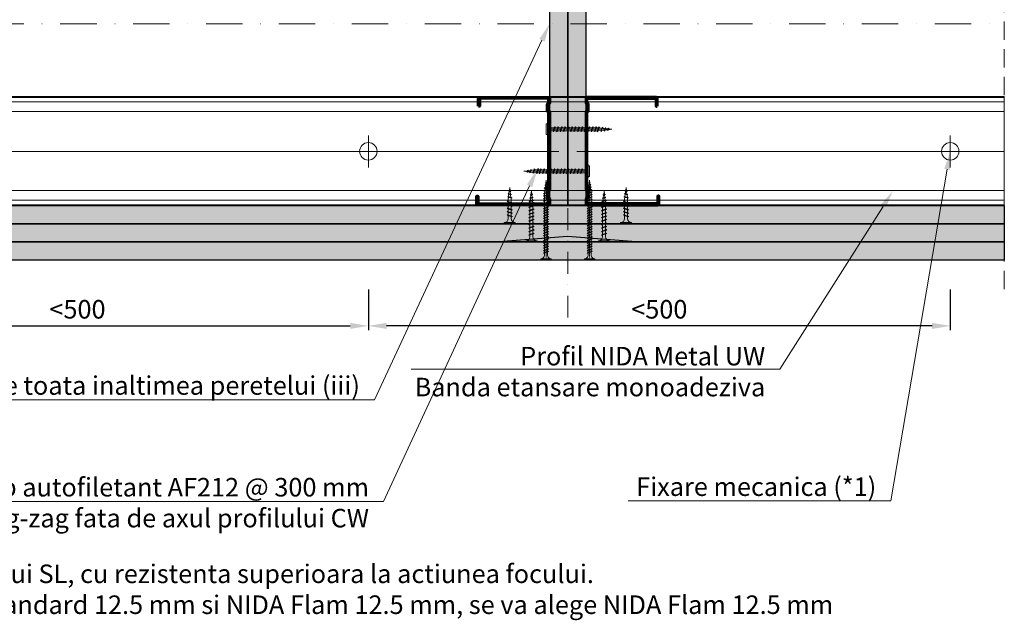
# Model space of a CAD drawing. Units: inches. Extents: x -63752 to 84410, y -23869 to 7399.
# Drawn here: x -57434 to -56757, y -8484 to -8071 of the extents above; entities that cross this region are included whole.
import ezdxf
from ezdxf import colors
from ezdxf.entities.mleader import LeaderData, LeaderLine
from ezdxf.math import Vec2, Vec3

# ---------------------------------------------------------------- set-up
doc = ezdxf.new("R2010")
doc.units = ezdxf.units.IN
doc.header["$MEASUREMENT"] = 0
for name, pattern in [('AUSGEZOGEN', [0]), ('DASHDOT', [1, 0.5, -0.25, 0, -0.25]), ('DASHED', [19.05, 12.7, -6.35])]:
    doc.linetypes.add(name, pattern=pattern)
doc.layers.get('0').update_dxf_attribs({"color": 255})
for name, color, linetype, lineweight in [('S_AXE', 103, 'DASHDOT', 13), ('S_IZOLATIE', 50, 'Continuous', 15), ('S_PLACI NIDA', 1, 'Continuous', 30), ('S_PROFIL 1', 170, 'Continuous', 70), ('S_PROFIL 2', 252, 'Continuous', 70), ('S_SURUBURI DIBLURI', 30, 'Continuous', 18), ('S_TEXT', 255, 'Continuous', 13)]:
    doc.layers.add(name, color=color, linetype=linetype, lineweight=lineweight)
doc.styles.add('1_5 RUBRIK', font='txt', dxfattribs={"height": 12.75})
doc.linetypes.add('BATTING', pattern='A,0.0001,-0.1,[134,ltypeshp.shx,S=0.1,R=0,X=-0.1,Y=0],-0.2,[134,ltypeshp.shx,S=0.1,R=180,X=0.1,Y=0],-0.1', length=0.4001)
doc.dimstyles.new('1_5 DIM', dxfattribs={"dimscale": 5, "dimtxt": 12.75, "dimasz": 2.5, "dimexe": 0.6, "dimexo": 3, "dimgap": 1, "dimtad": 1, "dimzin": 9, "dimdsep": 46, "dimtxsty": '1_5 RUBRIK', "dimcen": 0, "dimdle": 0.025, "dimclrt": 256, "dimazin": 2, "dimtfac": 1, "dimtmove": 1, "dimatfit": 1, "dimfxl": 5, "dimfxlon": 1, "dimtolj": 1, "dimtzin": 9, "dimarcsym": 0})
pattern_1 = [(0, (-84826.645, -14713.0017), (0.78125, 1.5625), [0, -1.5625])]

# ---------------------------------------------------------------- blocks, each defined once
blk = doc.blocks.new('*D161')
at = {"layer": 'Defpoints', "color": 0, "transparency": 16777216}
for p in [(-57593.96, -8161.19), (-57193.96, -8161.19), (-57193.96, -8281.19)]:
    blk.add_point(p, dxfattribs=at)
at = {"layer": 'S_TEXT', "color": 0, "lineweight": -2, "transparency": 16777216}
for p, q in [((-57593.96, -8256.19), (-57593.96, -8284.19)), ((-57193.96, -8256.19), (-57193.96, -8284.19)), ((-57581.46, -8281.19), (-57206.46, -8281.19))]:
    blk.add_line(p, q, dxfattribs=at)
at = {"layer": 'S_TEXT', "color": 0, "transparency": 16777216}
for points in [[(-57581.46, -8279.11), (-57581.46, -8283.28), (-57593.96, -8281.19)], [(-57206.46, -8279.11), (-57206.46, -8283.28), (-57193.96, -8281.19)]]:
    blk.add_solid(points, dxfattribs=at)
at = {"layer": 'S_TEXT', "transparency": 16777216, "insert": (-57393.96, -8269.77), "char_height": 12.75, "attachment_point": 5, "style": '1_5 RUBRIK'}
blk.add_mtext('\\A1;<500', dxfattribs=at)
blk = doc.blocks.new('*D164')
at = {"layer": 'Defpoints', "color": 0, "transparency": 16777216}
for p in [(-57193.96, -8161.19), (-56793.96, -8161.19), (-57193.96, -8281.19)]:
    blk.add_point(p, dxfattribs=at)
at = {"layer": 'S_TEXT', "color": 0, "lineweight": -2, "transparency": 16777216}
for p, q in [((-57193.96, -8256.19), (-57193.96, -8284.19)), ((-56793.96, -8256.19), (-56793.96, -8284.19)), ((-56806.46, -8281.19), (-57181.46, -8281.19))]:
    blk.add_line(p, q, dxfattribs=at)
at = {"layer": 'S_TEXT', "color": 0, "transparency": 16777216}
for points in [[(-57181.46, -8279.11), (-57181.46, -8283.28), (-57193.96, -8281.19)], [(-56806.46, -8279.11), (-56806.46, -8283.28), (-56793.96, -8281.19)]]:
    blk.add_solid(points, dxfattribs=at)
at = {"layer": 'S_TEXT', "transparency": 16777216, "insert": (-56993.96, -8269.77), "char_height": 12.75, "attachment_point": 5, "style": '1_5 RUBRIK'}
blk.add_mtext('\\A1;<500', dxfattribs=at)
blk = doc.blocks.new('AF 212x35')
at = {"layer": 'S_SURUBURI DIBLURI', "linetype": 'AUSGEZOGEN', "lineweight": 13}
for p, q in [((64435.2, -14672.37), (64436.11, -14672.37)), ((64435.2, -14680.01), (64435.2, -14672.37)), ((64436.11, -14672.37), (64436.11, -14680.01)), ((64436.11, -14672.48), (64436.11, -14672.37)), ((64440.17, -14678.07), (64441.09, -14674.42)), ((64441.35, -14674.77), (64440.39, -14677.64)), ((64441.09, -14674.42), (64440.88, -14674.84)), ((64441.09, -14674.42), (64441.35, -14674.77)), ((64442.55, -14678.07), (64443.46, -14674.42)), ((64443.73, -14674.77), (64442.76, -14677.64)), ((64443.46, -14674.42), (64443.25, -14674.84)), ((64443.46, -14674.42), (64443.73, -14674.77)), ((64444.92, -14678.07), (64445.83, -14674.42)), ((64446.1, -14674.77), (64445.14, -14677.64)), ((64445.83, -14674.42), (64445.62, -14674.84)), ((64445.83, -14674.42), (64446.1, -14674.77)), ((64447.29, -14678.07), (64448.21, -14674.42)), ((64448.47, -14674.77), (64447.51, -14677.64)), ((64448.21, -14674.42), (64448, -14674.84)), ((64448.21, -14674.42), (64448.47, -14674.77)), ((64449.67, -14678.07), (64450.58, -14674.42)), ((64450.85, -14674.77), (64449.88, -14677.64)), ((64450.58, -14674.42), (64450.37, -14674.84)), ((64450.58, -14674.42), (64450.85, -14674.77)), ((64452.04, -14678.07), (64452.95, -14674.42)), ((64453.22, -14674.77), (64452.25, -14677.64)), ((64452.95, -14674.42), (64452.74, -14674.84)), ((64452.95, -14674.42), (64453.22, -14674.77)), ((64454.41, -14678.07), (64455.32, -14674.42)), ((64455.59, -14674.77), (64454.63, -14677.64)), ((64455.32, -14674.42), (64455.12, -14674.84)), ((64455.32, -14674.42), (64455.59, -14674.77)), ((64456.78, -14678.07), (64457.7, -14674.42)), ((64457.96, -14674.77), (64457, -14677.64)), ((64457.7, -14674.42), (64457.49, -14674.84)), ((64457.7, -14674.42), (64457.96, -14674.77)), ((64459.16, -14678.07), (64460.07, -14674.42)), ((64460.34, -14674.77), (64459.37, -14677.64)), ((64460.07, -14674.42), (64459.86, -14674.84)), ((64460.07, -14674.42), (64460.34, -14674.77)), ((64461.53, -14678.07), (64462.44, -14674.42)), ((64462.71, -14674.77), (64461.75, -14677.64)), ((64462.44, -14674.42), (64462.23, -14674.84)), ((64462.44, -14674.42), (64462.71, -14674.77)), ((64463.78, -14674.74), (64463.04, -14677.88)), ((64463.78, -14674.74), (64463.57, -14675.16)), ((64463.78, -14674.74), (64464.05, -14675.09)), ((64438.85, -14675.22), (64454.99, -14675.22)), ((64438.85, -14677.27), (64454.3, -14677.27)), ((64439.91, -14677.71), (64440.88, -14674.84)), ((64440.17, -14678.07), (64439.91, -14677.71)), ((64440.17, -14678.07), (64440.39, -14677.64)), ((64440.51, -14677.27), (64442.43, -14677.27)), ((64441.2, -14675.22), (64443.12, -14675.22)), ((64442.28, -14677.71), (64443.25, -14674.84)), ((64442.55, -14678.07), (64442.28, -14677.71)), ((64442.55, -14678.07), (64442.76, -14677.64)), ((64444.66, -14677.71), (64445.62, -14674.84)), ((64444.92, -14678.07), (64444.66, -14677.71)), ((64444.92, -14678.07), (64445.14, -14677.64)), ((64445.26, -14677.27), (64447.18, -14677.27)), ((64445.95, -14675.22), (64447.87, -14675.22)), ((64447.03, -14677.71), (64448, -14674.84)), ((64447.29, -14678.07), (64447.03, -14677.71)), ((64447.29, -14678.07), (64447.51, -14677.64)), ((64449.4, -14677.71), (64450.37, -14674.84)), ((64449.67, -14678.07), (64449.4, -14677.71)), ((64449.67, -14678.07), (64449.88, -14677.64)), ((64450, -14677.27), (64451.92, -14677.27)), ((64450.69, -14675.22), (64452.61, -14675.22)), ((64451.78, -14677.71), (64452.74, -14674.84)), ((64452.04, -14678.07), (64451.78, -14677.71)), ((64452.04, -14678.07), (64452.25, -14677.64)), ((64454.15, -14677.71), (64455.12, -14674.84)), ((64454.41, -14678.07), (64454.15, -14677.71)), ((64454.41, -14678.07), (64454.63, -14677.64)), ((64454.75, -14677.27), (64456.67, -14677.27)), ((64455.44, -14675.22), (64457.36, -14675.22)), ((64456.52, -14677.71), (64457.49, -14674.84)), ((64456.78, -14678.07), (64456.52, -14677.71)), ((64456.78, -14678.07), (64457, -14677.64)), ((64457.12, -14677.27), (64459.04, -14677.27)), ((64457.81, -14675.22), (64459.73, -14675.22)), ((64458.9, -14677.71), (64459.86, -14674.84)), ((64459.16, -14678.07), (64458.9, -14677.71)), ((64459.16, -14678.07), (64459.37, -14677.64)), ((64459.5, -14677.27), (64461.42, -14677.27)), ((64460.19, -14675.22), (64461.98, -14675.22)), ((64461.27, -14677.71), (64462.23, -14674.84)), ((64461.53, -14678.07), (64461.27, -14677.71)), ((64461.53, -14678.07), (64461.75, -14677.64)), ((64462.9, -14677.16), (64461.86, -14677.29)), ((64461.98, -14675.22), (64463.49, -14675.41)), ((64462.78, -14677.52), (64463.57, -14675.16)), ((64463.04, -14677.88), (64462.78, -14677.52)), ((64463.04, -14677.88), (64463.26, -14677.44)), ((64463.26, -14677.44), (64464.05, -14675.09)), ((64465.14, -14676.88), (64463.37, -14677.1)), ((64463.92, -14675.46), (64465.55, -14675.67)), ((64465.61, -14675.49), (64465.07, -14677.09)), ((64465.34, -14677.45), (64465.07, -14677.09)), ((64465.34, -14677.45), (64465.82, -14675.08)), ((64465.34, -14677.45), (64465.55, -14677.01)), ((64466.08, -14675.43), (64465.55, -14677.01)), ((64465.82, -14675.08), (64465.61, -14675.49)), ((64465.62, -14676.82), (64467.39, -14676.6)), ((64465.82, -14675.08), (64466.08, -14675.43)), ((64465.99, -14675.72), (64467.61, -14675.92)), ((64467.37, -14676.66), (64467.66, -14675.8)), ((64467.63, -14677.02), (64467.37, -14676.66)), ((64467.63, -14677.02), (64467.86, -14675.38)), ((64467.63, -14677.02), (64467.84, -14676.59)), ((64467.86, -14675.38), (64467.66, -14675.8)), ((64468.13, -14675.73), (64467.84, -14676.59)), ((64467.86, -14675.38), (64468.13, -14675.73)), ((64470.2, -14676.25), (64467.86, -14676.54)), ((64468.05, -14675.98), (64470.2, -14676.25))]:
    blk.add_line(p, q, dxfattribs=at)
at = {"layer": 'S_SURUBURI DIBLURI', "linetype": 'Continuous', "lineweight": 0}
blk.add_line((64436.11, -14680.01), (64435.2, -14680.01), dxfattribs=at)
at = {"layer": 'S_SURUBURI DIBLURI', "linetype": 'AUSGEZOGEN', "lineweight": 13}
for centre, start, end in [((64438.85, -14672.48), 180, 270), ((64438.85, -14680.01), 90, 180)]:
    blk.add_arc(centre, 2.74, start, end, dxfattribs=at)
blk = doc.blocks.new('AF 212x25')
at = {"layer": 'S_SURUBURI DIBLURI', "linetype": 'AUSGEZOGEN', "lineweight": 13}
for p, q in [((64435.2, -14724.2), (64436.11, -14724.2)), ((64435.2, -14731.84), (64435.2, -14724.2)), ((64436.11, -14724.2), (64436.11, -14731.84)), ((64436.11, -14724.31), (64436.11, -14724.2)), ((64438.85, -14727.05), (64451.98, -14727.05)), ((64439.91, -14729.54), (64440.88, -14726.67)), ((64440.17, -14729.9), (64441.09, -14726.25)), ((64441.35, -14726.6), (64440.39, -14729.47)), ((64441.09, -14726.25), (64440.88, -14726.67)), ((64441.09, -14726.25), (64441.35, -14726.6)), ((64441.2, -14727.05), (64443.12, -14727.05)), ((64442.28, -14729.54), (64443.25, -14726.67)), ((64442.55, -14729.9), (64443.46, -14726.25)), ((64443.73, -14726.6), (64442.76, -14729.47)), ((64443.46, -14726.25), (64443.25, -14726.67)), ((64443.46, -14726.25), (64443.73, -14726.6)), ((64444.66, -14729.54), (64445.62, -14726.67)), ((64444.92, -14729.9), (64445.83, -14726.25)), ((64446.1, -14726.6), (64445.14, -14729.47)), ((64445.83, -14726.25), (64445.62, -14726.67)), ((64445.83, -14726.25), (64446.1, -14726.6)), ((64445.95, -14727.05), (64447.87, -14727.05)), ((64447.03, -14729.54), (64448, -14726.67)), ((64447.29, -14729.9), (64448.21, -14726.25)), ((64448.47, -14726.6), (64447.51, -14729.47)), ((64448.21, -14726.25), (64448, -14726.67)), ((64448.21, -14726.25), (64448.47, -14726.6)), ((64449.4, -14729.54), (64450.37, -14726.67)), ((64449.67, -14729.9), (64450.58, -14726.25)), ((64450.85, -14726.6), (64449.88, -14729.47)), ((64450.58, -14726.25), (64450.37, -14726.67)), ((64450.58, -14726.25), (64450.85, -14726.6)), ((64451.98, -14727.05), (64453.49, -14727.24)), ((64452.78, -14729.35), (64453.57, -14726.99)), ((64453.78, -14726.57), (64453.04, -14729.71)), ((64453.26, -14729.27), (64454.05, -14726.92)), ((64455.14, -14728.71), (64453.37, -14728.93)), ((64453.78, -14726.57), (64453.57, -14726.99)), ((64453.78, -14726.57), (64454.05, -14726.92)), ((64453.92, -14727.29), (64455.55, -14727.5)), ((64455.61, -14727.32), (64455.07, -14728.92)), ((64455.34, -14729.28), (64455.07, -14728.92)), ((64455.34, -14729.28), (64455.82, -14726.91)), ((64455.34, -14729.28), (64455.55, -14728.84)), ((64456.08, -14727.26), (64455.55, -14728.84)), ((64455.82, -14726.91), (64455.61, -14727.32)), ((64455.62, -14728.65), (64457.39, -14728.43)), ((64455.82, -14726.91), (64456.08, -14727.26)), ((64455.99, -14727.55), (64457.61, -14727.75)), ((64457.37, -14728.49), (64457.66, -14727.63)), ((64457.63, -14728.85), (64457.37, -14728.49)), ((64457.63, -14728.85), (64457.86, -14727.21)), ((64457.63, -14728.85), (64457.84, -14728.42)), ((64457.86, -14727.21), (64457.66, -14727.63)), ((64458.13, -14727.56), (64457.84, -14728.42)), ((64457.86, -14727.21), (64458.13, -14727.56)), ((64460.2, -14728.08), (64457.86, -14728.37)), ((64458.05, -14727.81), (64460.2, -14728.08)), ((64438.85, -14729.1), (64451.98, -14729.1)), ((64440.17, -14729.9), (64439.91, -14729.54)), ((64440.17, -14729.9), (64440.39, -14729.47)), ((64440.51, -14729.1), (64442.43, -14729.1)), ((64442.55, -14729.9), (64442.28, -14729.54)), ((64442.55, -14729.9), (64442.76, -14729.47)), ((64444.92, -14729.9), (64444.66, -14729.54)), ((64444.92, -14729.9), (64445.14, -14729.47)), ((64445.26, -14729.1), (64447.18, -14729.1)), ((64447.29, -14729.9), (64447.03, -14729.54)), ((64447.29, -14729.9), (64447.51, -14729.47)), ((64449.67, -14729.9), (64449.4, -14729.54)), ((64449.67, -14729.9), (64449.88, -14729.47)), ((64452.9, -14728.99), (64451.86, -14729.12)), ((64453.04, -14729.71), (64452.78, -14729.35)), ((64453.04, -14729.71), (64453.26, -14729.27))]:
    blk.add_line(p, q, dxfattribs=at)
at = {"layer": 'S_SURUBURI DIBLURI', "linetype": 'Continuous', "lineweight": 0}
blk.add_line((64436.11, -14731.84), (64435.2, -14731.84), dxfattribs=at)
at = {"layer": 'S_SURUBURI DIBLURI', "linetype": 'AUSGEZOGEN', "lineweight": 13}
for centre, start, end in [((64438.85, -14724.31), 180, 270), ((64438.85, -14731.84), 90, 180)]:
    blk.add_arc(centre, 2.74, start, end, dxfattribs=at)
blk = doc.blocks.new('AF 212 3.5x55')
at = {"layer": 'S_AXE'}
blk.add_line((7.18, 2.05), (7.18, 57.05), dxfattribs=at)
at = {"layer": 'S_SURUBURI DIBLURI'}
for p, q in [((3.53, 57.05), (3.53, 56.13)), ((10.83, 57.05), (3.53, 57.05)), ((3.53, 56.13), (10.83, 56.13)), ((10.83, 56.13), (10.83, 57.05)), ((8.93, 52.05), (5.43, 51.18)), ((5.43, 51.18), (5.83, 51.37)), ((5.43, 51.18), (5.76, 50.92)), ((8.93, 50.35), (5.43, 49.48)), ((5.43, 49.48), (5.83, 49.67)), ((5.43, 49.48), (5.76, 49.22)), ((8.93, 48.65), (5.43, 47.78)), ((5.43, 47.78), (5.83, 47.97)), ((5.43, 47.78), (5.76, 47.52)), ((5.76, 50.92), (8.51, 51.84)), ((5.76, 49.22), (8.51, 50.14)), ((5.76, 47.52), (8.51, 48.44)), ((8.58, 52.3), (5.83, 51.37)), ((8.58, 50.6), (5.83, 49.67)), ((8.58, 48.9), (5.83, 47.97)), ((8.93, 52.05), (8.51, 51.84)), ((8.93, 50.35), (8.51, 50.14)), ((8.93, 48.65), (8.51, 48.44)), ((8.93, 52.05), (8.58, 52.3)), ((8.93, 50.35), (8.58, 50.6)), ((8.93, 48.65), (8.58, 48.9)), ((8.93, 46.95), (5.43, 46.08)), ((5.43, 46.08), (5.83, 46.27)), ((5.43, 46.08), (5.76, 45.82)), ((8.93, 45.25), (5.43, 44.38)), ((5.43, 44.38), (5.83, 44.57)), ((5.43, 44.38), (5.76, 44.12)), ((8.93, 43.55), (5.43, 42.68)), ((5.43, 42.68), (5.83, 42.87)), ((5.43, 42.68), (5.76, 42.42)), ((8.93, 41.85), (5.43, 40.98)), ((5.43, 40.98), (5.83, 41.17)), ((5.43, 40.98), (5.76, 40.72)), ((5.76, 45.82), (8.51, 46.74)), ((5.76, 44.12), (8.51, 45.04)), ((5.76, 42.42), (8.51, 43.34)), ((5.76, 40.72), (8.51, 41.64)), ((8.58, 47.2), (5.83, 46.27)), ((8.58, 45.5), (5.83, 44.57)), ((8.58, 43.8), (5.83, 42.87)), ((8.58, 42.1), (5.83, 41.17)), ((8.93, 46.95), (8.51, 46.74)), ((8.93, 45.25), (8.51, 45.04)), ((8.93, 43.55), (8.51, 43.34)), ((8.93, 41.85), (8.51, 41.64)), ((8.93, 46.95), (8.58, 47.2)), ((8.93, 45.25), (8.58, 45.5)), ((8.93, 43.55), (8.58, 43.8)), ((8.93, 41.85), (8.58, 42.1)), ((8.93, 40.15), (5.43, 39.28)), ((5.43, 39.28), (5.83, 39.47)), ((5.43, 39.28), (5.76, 39.02)), ((8.93, 38.45), (5.43, 37.58)), ((5.43, 37.58), (5.83, 37.77)), ((5.43, 37.58), (5.76, 37.32)), ((8.93, 36.75), (5.43, 35.88)), ((5.43, 35.88), (5.83, 36.07)), ((5.43, 35.88), (5.76, 35.62)), ((8.93, 35.05), (5.43, 34.18)), ((5.43, 34.18), (5.83, 34.37)), ((5.43, 34.18), (5.76, 33.92)), ((5.76, 39.02), (8.51, 39.94)), ((5.76, 37.32), (8.51, 38.24)), ((5.76, 35.62), (8.51, 36.54)), ((5.76, 33.92), (8.51, 34.84)), ((8.58, 40.4), (5.83, 39.47)), ((8.58, 38.7), (5.83, 37.77)), ((8.58, 37), (5.83, 36.07)), ((8.58, 35.3), (5.83, 34.37)), ((8.93, 40.15), (8.51, 39.94)), ((8.93, 38.45), (8.51, 38.24)), ((8.93, 36.75), (8.51, 36.54)), ((8.93, 35.05), (8.51, 34.84)), ((8.93, 40.15), (8.58, 40.4)), ((8.93, 38.45), (8.58, 38.7)), ((8.93, 36.75), (8.58, 37)), ((8.93, 35.05), (8.58, 35.3)), ((8.93, 33.35), (5.43, 32.48)), ((5.43, 32.48), (5.83, 32.67)), ((5.43, 32.48), (5.76, 32.22)), ((8.93, 31.65), (5.43, 30.78)), ((5.43, 30.78), (5.83, 30.97)), ((5.43, 30.78), (5.76, 30.52)), ((8.93, 29.95), (5.43, 29.08)), ((5.43, 29.08), (5.83, 29.27)), ((5.43, 29.08), (5.76, 28.82)), ((8.93, 28.25), (5.43, 27.38)), ((5.43, 27.38), (5.83, 27.57)), ((5.43, 27.38), (5.76, 27.12)), ((5.76, 32.22), (8.51, 33.14)), ((5.76, 30.52), (8.51, 31.44)), ((5.76, 28.82), (8.51, 29.74)), ((5.76, 27.12), (8.51, 28.04)), ((8.58, 33.6), (5.83, 32.67)), ((8.58, 31.9), (5.83, 30.97)), ((8.58, 30.2), (5.83, 29.27)), ((8.58, 28.5), (5.83, 27.57)), ((8.93, 33.35), (8.51, 33.14)), ((8.93, 31.65), (8.51, 31.44)), ((8.93, 29.95), (8.51, 29.74)), ((8.93, 28.25), (8.51, 28.04)), ((8.93, 33.35), (8.58, 33.6)), ((8.93, 31.65), (8.58, 31.9)), ((8.93, 29.95), (8.58, 30.2)), ((8.93, 28.25), (8.58, 28.5)), ((8.93, 26.55), (5.43, 25.68)), ((5.43, 25.68), (5.83, 25.87)), ((5.43, 25.68), (5.76, 25.42)), ((8.93, 24.85), (5.43, 23.98)), ((5.43, 23.98), (5.83, 24.17)), ((5.43, 23.98), (5.76, 23.72)), ((8.93, 23.15), (5.43, 22.28)), ((5.43, 22.28), (5.83, 22.47)), ((5.43, 22.28), (5.76, 22.02)), ((8.93, 21.45), (5.43, 20.58)), ((5.43, 20.58), (5.83, 20.77)), ((5.43, 20.58), (5.76, 20.32)), ((5.76, 25.42), (8.51, 26.34)), ((5.76, 23.72), (8.51, 24.64)), ((5.76, 22.02), (8.51, 22.94)), ((5.76, 20.32), (8.51, 21.24)), ((8.58, 26.8), (5.83, 25.87)), ((8.58, 25.1), (5.83, 24.17)), ((8.58, 23.4), (5.83, 22.47)), ((8.58, 21.7), (5.83, 20.77)), ((8.93, 26.55), (8.51, 26.34)), ((8.93, 24.85), (8.51, 24.64)), ((8.93, 23.15), (8.51, 22.94)), ((8.93, 21.45), (8.51, 21.24)), ((8.93, 26.55), (8.58, 26.8)), ((8.93, 24.85), (8.58, 25.1)), ((8.93, 23.15), (8.58, 23.4)), ((8.93, 21.45), (8.58, 21.7)), ((8.93, 19.75), (5.43, 18.88)), ((5.43, 18.88), (5.83, 19.07)), ((5.43, 18.88), (5.76, 18.62)), ((8.93, 18.05), (5.43, 17.18)), ((5.43, 17.18), (5.83, 17.37)), ((5.43, 17.18), (5.76, 16.92)), ((8.93, 16.35), (5.43, 15.48)), ((5.43, 15.48), (5.83, 15.67)), ((5.43, 15.48), (5.76, 15.22)), ((8.93, 14.65), (5.43, 13.78)), ((5.43, 13.78), (5.83, 13.97)), ((5.43, 13.78), (5.76, 13.52)), ((5.76, 18.62), (8.51, 19.54)), ((5.76, 16.92), (8.51, 17.84)), ((5.76, 15.22), (8.51, 16.14)), ((5.76, 13.52), (8.51, 14.44)), ((8.58, 20), (5.83, 19.07)), ((8.58, 18.3), (5.83, 17.37)), ((8.58, 16.6), (5.83, 15.67)), ((8.58, 14.9), (5.83, 13.97)), ((8.93, 19.75), (8.51, 19.54)), ((8.93, 18.05), (8.51, 17.84)), ((8.93, 16.35), (8.51, 16.14)), ((8.93, 14.65), (8.51, 14.44)), ((8.93, 19.75), (8.58, 20)), ((8.93, 18.05), (8.58, 18.3)), ((8.93, 16.35), (8.58, 16.6)), ((8.93, 14.65), (8.58, 14.9)), ((8.93, 12.95), (5.43, 12.08)), ((5.43, 12.08), (5.83, 12.27)), ((5.43, 12.08), (5.76, 11.82)), ((8.93, 11.25), (5.43, 10.38)), ((5.43, 10.38), (5.83, 10.57)), ((5.43, 10.38), (5.76, 10.12)), ((5.67, 8.68), (8.81, 9.42)), ((5.67, 8.68), (6.09, 8.88)), ((5.67, 8.68), (6.02, 8.41)), ((5.76, 11.82), (8.51, 12.74)), ((5.76, 10.12), (8.51, 11.04)), ((8.58, 13.2), (5.83, 12.27)), ((8.58, 11.5), (5.83, 10.57)), ((8.38, 7.46), (6.01, 6.98)), ((6.01, 6.98), (6.43, 7.18)), ((6.01, 6.98), (6.36, 6.71)), ((8.38, 9.2), (6.02, 8.41)), ((8.45, 9.68), (6.09, 8.88)), ((6.36, 6.71), (7.95, 7.24)), ((6.43, 7.18), (8.02, 7.72)), ((8.38, 7.46), (7.95, 7.24)), ((8.38, 7.46), (8.02, 7.72)), ((8.81, 9.42), (8.38, 9.2)), ((8.81, 9.42), (8.45, 9.68)), ((8.93, 12.95), (8.51, 12.74)), ((8.93, 11.25), (8.51, 11.04)), ((8.93, 12.95), (8.58, 13.2)), ((8.93, 11.25), (8.58, 11.5)), ((7.95, 5.51), (6.31, 5.28)), ((6.31, 5.28), (6.73, 5.49)), ((6.31, 5.28), (6.66, 5.01)), ((6.66, 5.01), (7.52, 5.3)), ((7.59, 5.78), (6.73, 5.49)), ((7.95, 5.51), (7.52, 5.3)), ((7.95, 5.51), (7.59, 5.78))]:
    blk.add_line(p, q, dxfattribs=at)
blk.add_lwpolyline([(3.53, 56.13, -0.433568), (6.15, 53.39), (6.15, 11.27), (7.18, 2.05)], format="xyb", dxfattribs=at)
blk.add_lwpolyline([(8.21, 53.39), (8.21, 11.27), (7.18, 2.05)], dxfattribs=at)
blk.add_arc((10.8, 53.54), 2.6, 89.34645, 183.10643, dxfattribs=at)
blk = doc.blocks.new('Profil NIDA standard CW 75 -s')
at = {"layer": 'S_PROFIL 1'}
blk.add_lwpolyline([(144.06, 520.4), (138.76, 520.4, 0.414214), (138.06, 519.7), (138.06, 472.6, 0.414214), (139.06, 471.6), (142.06, 471.6), (142.86, 472.4), (147.26, 472.4), (148.06, 471.6), (201.86, 471.6), (202.66, 472.4), (207.06, 472.4), (207.86, 471.6), (210.86, 471.6, 0.414214), (211.86, 472.6), (211.86, 520.9, 0.414214), (211.16, 521.6), (205.86, 521.6), (205.86, 521), (211.16, 521, -0.414214), (211.26, 520.9), (211.26, 472.6, -0.414214), (210.86, 472.2), (208.11, 472.2), (207.31, 473), (202.41, 473), (201.61, 472.2), (148.31, 472.2), (147.51, 473), (142.61, 473), (141.81, 472.2), (139.06, 472.2, -0.414214), (138.66, 472.6), (138.66, 519.7, -0.414214), (138.76, 519.8), (144.06, 519.8)], format="xyb", close=True, dxfattribs=at)
blk = doc.blocks.new('SAIBA 3.5 V2')
at = {"layer": 'S_SURUBURI DIBLURI', "flags": 128}
for points in [[(-19454.47, 10198.78), (-19463.47, 10198.78)], [(-19463.47, 10198.78), (-19463.47, 10197.98)], [(-19454.47, 10197.98), (-19463.47, 10197.98)], [(-19461.12, 10198.78), (-19461.12, 10197.98)], [(-19456.82, 10198.78), (-19456.82, 10197.98)], [(-19454.47, 10198.78), (-19454.47, 10197.98)]]:
    blk.add_lwpolyline(points, dxfattribs=at)
blk = doc.blocks.new('AF 212 3.5x45')
at = {"layer": 'S_AXE'}
blk.add_line((-19447.56, 10484.36), (-19447.56, 10529.36), dxfattribs=at)
at = {"layer": 'S_SURUBURI DIBLURI'}
for p, q in [((-19451.21, 10528.45), (-19451.21, 10529.36)), ((-19451.21, 10529.36), (-19443.91, 10529.36)), ((-19443.91, 10528.45), (-19451.21, 10528.45)), ((-19448.59, 10525.71), (-19448.59, 10493.59)), ((-19446.54, 10525.71), (-19446.54, 10493.59)), ((-19443.91, 10529.36), (-19443.91, 10528.45)), ((-19449.31, 10524.36), (-19448.97, 10524.62)), ((-19449.31, 10524.36), (-19448.89, 10524.16)), ((-19449.31, 10524.36), (-19445.81, 10523.49)), ((-19449.31, 10521.99), (-19448.97, 10522.24)), ((-19449.31, 10521.99), (-19448.89, 10521.78)), ((-19449.31, 10521.99), (-19445.81, 10521.12)), ((-19449.31, 10519.62), (-19448.97, 10519.87)), ((-19449.31, 10519.62), (-19448.89, 10519.41)), ((-19449.31, 10519.62), (-19445.81, 10518.74)), ((-19448.97, 10524.62), (-19446.21, 10523.69)), ((-19448.97, 10522.24), (-19446.21, 10521.32)), ((-19448.97, 10519.87), (-19446.21, 10518.94)), ((-19446.15, 10523.23), (-19448.89, 10524.16)), ((-19446.15, 10520.86), (-19448.89, 10521.78)), ((-19446.15, 10518.49), (-19448.89, 10519.41)), ((-19448.59, 10524.04), (-19448.59, 10522.12)), ((-19446.54, 10523.35), (-19446.54, 10521.43)), ((-19445.81, 10523.49), (-19446.21, 10523.69)), ((-19445.81, 10521.12), (-19446.21, 10521.32)), ((-19445.81, 10518.74), (-19446.21, 10518.94)), ((-19445.81, 10523.49), (-19446.15, 10523.23)), ((-19445.81, 10521.12), (-19446.15, 10520.86)), ((-19449.31, 10517.24), (-19448.97, 10517.5)), ((-19449.31, 10517.24), (-19448.89, 10517.04)), ((-19449.31, 10517.24), (-19445.81, 10516.37)), ((-19449.31, 10514.87), (-19448.97, 10515.12)), ((-19449.31, 10514.87), (-19448.89, 10514.66)), ((-19449.31, 10514.87), (-19445.81, 10514)), ((-19449.31, 10512.5), (-19448.97, 10512.75)), ((-19449.31, 10512.5), (-19448.89, 10512.29)), ((-19449.31, 10512.5), (-19445.81, 10511.62)), ((-19448.97, 10517.5), (-19446.21, 10516.57)), ((-19448.97, 10515.12), (-19446.21, 10514.2)), ((-19448.97, 10512.75), (-19446.21, 10511.82)), ((-19446.15, 10516.11), (-19448.89, 10517.04)), ((-19446.15, 10513.74), (-19448.89, 10514.66)), ((-19446.15, 10511.37), (-19448.89, 10512.29)), ((-19445.81, 10516.37), (-19446.21, 10516.57)), ((-19445.81, 10514), (-19446.21, 10514.2)), ((-19445.81, 10518.74), (-19446.15, 10518.49)), ((-19445.81, 10516.37), (-19446.15, 10516.11)), ((-19445.81, 10514), (-19446.15, 10513.74)), ((-19449.31, 10510.13), (-19448.97, 10510.38)), ((-19449.31, 10510.13), (-19448.89, 10509.92)), ((-19449.31, 10510.13), (-19445.81, 10509.25)), ((-19449.31, 10507.75), (-19448.97, 10508)), ((-19449.31, 10507.75), (-19448.89, 10507.55)), ((-19449.31, 10507.75), (-19445.81, 10506.88)), ((-19449.31, 10505.38), (-19448.97, 10505.63)), ((-19449.31, 10505.38), (-19448.89, 10505.17)), ((-19449.31, 10505.38), (-19445.81, 10504.5)), ((-19448.97, 10510.38), (-19446.21, 10509.45)), ((-19448.97, 10508), (-19446.21, 10507.08)), ((-19448.97, 10505.63), (-19446.21, 10504.7)), ((-19446.15, 10508.99), (-19448.89, 10509.92)), ((-19446.15, 10506.62), (-19448.89, 10507.55)), ((-19445.81, 10511.62), (-19446.21, 10511.82)), ((-19445.81, 10509.25), (-19446.21, 10509.45)), ((-19445.81, 10506.88), (-19446.21, 10507.08)), ((-19445.81, 10511.62), (-19446.15, 10511.37)), ((-19445.81, 10509.25), (-19446.15, 10508.99)), ((-19445.81, 10506.88), (-19446.15, 10506.62)), ((-19449.31, 10503.01), (-19448.97, 10503.26)), ((-19449.31, 10503.01), (-19448.89, 10502.8)), ((-19449.31, 10503.01), (-19445.81, 10502.13)), ((-19449.31, 10500.63), (-19448.97, 10500.89)), ((-19449.31, 10500.63), (-19448.89, 10500.43)), ((-19449.31, 10500.63), (-19445.81, 10499.76)), ((-19449.31, 10498.26), (-19448.97, 10498.51)), ((-19448.97, 10503.26), (-19446.21, 10502.33)), ((-19448.97, 10500.89), (-19446.21, 10499.96)), ((-19448.97, 10498.51), (-19446.21, 10497.59)), ((-19446.15, 10504.25), (-19448.89, 10505.17)), ((-19446.15, 10501.88), (-19448.89, 10502.8)), ((-19446.15, 10499.5), (-19448.89, 10500.43)), ((-19445.81, 10504.5), (-19446.21, 10504.7)), ((-19445.81, 10502.13), (-19446.21, 10502.33)), ((-19445.81, 10499.76), (-19446.21, 10499.96)), ((-19445.81, 10504.5), (-19446.15, 10504.25)), ((-19445.81, 10502.13), (-19446.15, 10501.88)), ((-19445.81, 10499.76), (-19446.15, 10499.5)), ((-19449.31, 10498.26), (-19448.89, 10498.05)), ((-19449.31, 10498.26), (-19445.81, 10497.39)), ((-19449.31, 10495.89), (-19448.97, 10496.14)), ((-19449.31, 10495.89), (-19448.89, 10495.68)), ((-19449.31, 10495.89), (-19445.81, 10495.01)), ((-19449.31, 10494.02), (-19448.97, 10494.28)), ((-19449.31, 10494.02), (-19448.89, 10493.82)), ((-19449.31, 10494.02), (-19445.81, 10493.15)), ((-19449.19, 10491.51), (-19448.83, 10491.78)), ((-19448.97, 10496.14), (-19446.21, 10495.21)), ((-19448.97, 10494.28), (-19446.21, 10493.35)), ((-19446.15, 10497.13), (-19448.89, 10498.05)), ((-19446.15, 10494.76), (-19448.89, 10495.68)), ((-19446.15, 10492.89), (-19448.89, 10493.82)), ((-19448.83, 10491.78), (-19446.47, 10490.98)), ((-19448.47, 10491.66), (-19448.58, 10493.59)), ((-19446.54, 10493.59), (-19446.72, 10491.07)), ((-19445.81, 10497.39), (-19446.21, 10497.59)), ((-19445.81, 10495.01), (-19446.21, 10495.21)), ((-19445.81, 10493.15), (-19446.21, 10493.35)), ((-19445.81, 10497.39), (-19446.15, 10497.13)), ((-19445.81, 10495.01), (-19446.15, 10494.76)), ((-19445.81, 10493.15), (-19446.15, 10492.89)), ((-19446.06, 10490.77), (-19449.19, 10491.51)), ((-19449.19, 10491.51), (-19448.76, 10491.3)), ((-19448.77, 10489.22), (-19448.4, 10489.48)), ((-19448.77, 10489.22), (-19446.39, 10488.74)), ((-19448.77, 10489.22), (-19448.33, 10489.01)), ((-19448.76, 10491.3), (-19446.4, 10490.51)), ((-19448.19, 10489.41), (-19448.42, 10491.18)), ((-19446.81, 10488.95), (-19448.4, 10489.48)), ((-19448.34, 10486.93), (-19447.97, 10487.19)), ((-19448.34, 10486.93), (-19446.7, 10486.69)), ((-19448.34, 10486.93), (-19447.9, 10486.71)), ((-19446.74, 10488.47), (-19448.33, 10489.01)), ((-19448.13, 10488.94), (-19447.91, 10487.17)), ((-19447.97, 10487.19), (-19447.11, 10486.9)), ((-19447.05, 10486.43), (-19447.9, 10486.71)), ((-19447.56, 10484.36), (-19447.85, 10486.7)), ((-19447.29, 10486.51), (-19447.56, 10484.36)), ((-19447.04, 10488.57), (-19447.24, 10486.94)), ((-19446.7, 10486.69), (-19447.11, 10486.9)), ((-19446.7, 10486.69), (-19447.05, 10486.43)), ((-19446.78, 10490.63), (-19446.98, 10489.01)), ((-19446.39, 10488.74), (-19446.81, 10488.95)), ((-19446.39, 10488.74), (-19446.74, 10488.47)), ((-19446.06, 10490.77), (-19446.47, 10490.98)), ((-19446.06, 10490.77), (-19446.4, 10490.51))]:
    blk.add_line(p, q, dxfattribs=at)
for centre, start, end in [((-19451.18, 10525.85), 356.89357, 90.65355), ((-19443.94, 10525.85), 89.34645, 183.10643)]:
    blk.add_arc(centre, 2.6, start, end, dxfattribs=at)

msp = doc.modelspace()

# ---------------------------------------------------------------- hatches: boundary and pattern name
at = {"layer": 'S_PLACI NIDA', "lineweight": 9}
h = msp.add_hatch(dxfattribs=at)
h.set_pattern_fill('DOTS', color=256, scale=25, angle=-90)
h.set_pattern_definition([(270, (-57882.0936, -5962.4948), (1.5625, -0.78125), [0, -1.5625])])
h.paths.add_polyline_path([(-57069.35, -8197.899), (-57056.85, -8197.899), (-57056.85, -7949.099), (-57069.35, -7949.099)])
h = msp.add_hatch(dxfattribs=at)
h.set_pattern_fill('DOTS', color=256, scale=25, angle=-90)
h.set_pattern_definition([(270, (-57869.5936, -5962.4948), (1.5625, -0.78125), [0, -1.5625])])
h.paths.add_polyline_path([(-57056.85, -8197.899), (-57044.35, -8197.899), (-57044.35, -7949.099), (-57056.85, -7949.099)])
h = msp.add_hatch(dxfattribs=at)
h.set_pattern_fill('DOTS', color=256, scale=25)
h.set_pattern_definition(pattern_1)
h.paths.add_polyline_path([(-57956.85, -8198.465), (-56756.85, -8198.465), (-56756.85, -8210.965), (-57956.85, -8210.965)])
h = msp.add_hatch(dxfattribs=at)
h.set_pattern_fill('DOTS', color=256, scale=25)
h.set_pattern_definition([(0, (-84826.645, -14700.5017), (0.78125, 1.5625), [0, -1.5625])])
h.paths.add_polyline_path([(-57956.85, -8210.965), (-56756.85, -8210.965), (-56756.85, -8223.465), (-57956.85, -8223.465)])
h = msp.add_hatch(dxfattribs=at)
h.set_pattern_fill('DOTS', color=256, scale=25)
h.set_pattern_definition(pattern_1)
h.paths.add_polyline_path([(-57956.85, -8223.465), (-56756.85, -8223.465), (-56756.85, -8235.965), (-57956.85, -8235.965)])
at = {"layer": 'S_TEXT', "lineweight": 9}
h = msp.add_hatch(dxfattribs=at)
h.set_pattern_fill('AR-SAND', color=256, scale=0.5)
h.set_pattern_definition([(37.5, (-84189.32216, -14857.01826), (-0.03149668, 0.963411885), [0, -0.76, 0, -0.85, 0, -0.8125]), (7.5, (-84189.3222, -14857.0183), (0.88488835, 1.41107303), [0, -0.41, 0, -0.685, 0, -0.2625]), (327.5, (-84189.93716, -14857.01826), (1.55707093, 0.002829527), [0, -0.25, 0, -0.9, 0, -1.175]), (317.5, (-84189.9372, -14857.0183), (1.5030633, 0.43883778), [0, -0.125, 0, -0.59, 0, -0.675])])
h.paths.add_polyline_path([(-57107, -8223.465), (-57057, -8219.465), (-57007, -8223.465)])

# ---------------------------------------------------------------- linework, layer by layer
at = {"layer": 'S_IZOLATIE', "linetype": 'BATTING', "lineweight": 13, "ltscale": 75}
for p, q in [((-57650, -8161.193), (-57063.1, -8161.193)), ((-57050.6, -8161.193), (-56756.85, -8161.193))]:
    msp.add_line(p, q, dxfattribs=at)
at = {"layer": 'S_PLACI NIDA'}
for points in [[(-57069.35, -7949.099), (-57069.35, -8197.899), (-57056.85, -8197.899), (-57056.85, -7949.099)], [(-57056.85, -7949.099), (-57056.85, -8197.899), (-57044.35, -8197.899), (-57044.35, -7949.099)], [(-57956.85, -8198.465), (-56756.85, -8198.465), (-56756.85, -8210.965), (-57956.85, -8210.965)], [(-57956.85, -8210.965), (-56756.85, -8210.965), (-56756.85, -8223.465), (-57956.85, -8223.465)], [(-57956.85, -8223.465), (-56756.85, -8223.465), (-56756.85, -8235.965), (-57956.85, -8235.965)]]:
    msp.add_lwpolyline(points, close=True, dxfattribs=at)
msp.add_lwpolyline([(-57107, -8223.465), (-57057, -8219.465), (-57007, -8223.465), (-57107, -8223.465)], dxfattribs=at)
at = {"layer": 'S_PROFIL 2', "lineweight": 15}
for points in [[(-57956.85, -8123.465), (-56756.85, -8123.465), (-56756.85, -8198.465), (-57956.85, -8198.465)], [(-57956.85, -8124.065), (-56756.85, -8124.065), (-56756.85, -8197.865), (-57956.85, -8197.865)], [(-57956.85, -8127.215), (-56756.85, -8127.215), (-56756.85, -8194.715), (-57956.85, -8194.715)], [(-57956.85, -8133.715), (-56756.85, -8133.715), (-56756.85, -8188.215), (-57956.85, -8188.215)]]:
    msp.add_lwpolyline(points, close=True, dxfattribs=at)
at = {"layer": 'S_PROFIL 2', "lineweight": 20}
msp.add_lwpolyline([(-56756.85, -8198.693), (-57956.85, -8198.693)], dxfattribs=at)
at = {"layer": 'S_SURUBURI DIBLURI', "lineweight": 13}
for p, q in [((-57193.96, -8150.193), (-57193.96, -8172.193)), ((-56793.96, -8150.193), (-56793.96, -8172.193)), ((-57182.96, -8161.193), (-57204.96, -8161.193)), ((-56782.96, -8161.193), (-56804.96, -8161.193))]:
    msp.add_line(p, q, dxfattribs=at)
for centre in [(-57193.96, -8161.193), (-56793.96, -8161.193)]:
    msp.add_circle(centre, 6, dxfattribs=at)
at = {"layer": 'S_TEXT', "linetype": 'DASHDOT', "lineweight": 9, "ltscale": 30}
msp.add_line((-57056.85, -7869.184), (-57056.85, -8278.201), dxfattribs=at)
at = {"layer": 'S_TEXT', "linetype": 'DASHED'}
msp.add_line((-56756.795, -8255.999), (-56756.795, -7890.999), dxfattribs=at)
at = {"layer": 'S_TEXT', "linetype": 'DASHDOT', "lineweight": 9, "ltscale": 50}
msp.add_line((-57956.85, -8073.499), (-56756.795, -8073.499), dxfattribs=at)

# ---------------------------------------------------------------- block references
at = {"xscale": -1, "rotation": 90}
msp.add_blockref('Profil NIDA standard CW 75 -s', (-56597.752, -7986.037), dxfattribs=at)
at = {"rotation": 270}
msp.add_blockref('Profil NIDA standard CW 75 -s', (-57515.949, -7986.037), dxfattribs=at)
at = {"layer": 'S_SURUBURI DIBLURI', "rotation": 90.00000000000001}
for p in [(-71824.871, -72646.231), (-71744.871, -72646.231)]:
    msp.add_blockref('AF 212x25', p, dxfattribs=at)
at = {"layer": 'S_SURUBURI DIBLURI', "xscale": -1, "rotation": 270}
for p in [(-42405.66, -72658.731), (-42355.66, -72658.731)]:
    msp.add_blockref('AF 212x35', p, dxfattribs=at)
at = {"layer": 'S_TEXT'}
for name, p, rotation in [('AF 212 3.5x45', (-46542.305, 11301.563), 89.99999999999999), ('AF 212 3.5x45', (-67571.396, -27622.403), 270), ('AF 212 3.5x55', (-57064.67, -8178.92), 180), ('AF 212 3.5x55', (-57034.67, -8178.92), 180)]:
    msp.add_blockref(name, p, dxfattribs=dict(at, rotation=rotation))
at = {"layer": 'S_TEXT', "xscale": -1}
for p, rotation in [((-46871.971, -27604.971), 90.00000000033302), ((-67241.73, 11284.132), 270.000000000333)]:
    msp.add_blockref('SAIBA 3.5 V2', p, dxfattribs=dict(at, rotation=rotation))

# ---------------------------------------------------------------- texts
at = {"insert": (-57984.585, -8445.256), "char_height": 12.75, "attachment_point": 1, "style": '1_5 RUBRIK'}
msp.add_mtext_dynamic_manual_height_columns('(iii)     Se va alege cea mai performanta placa din compozitia peretelui SL, cu rezistenta superioara la actiunea focului.\\P^IExemplu: ^Idaca peretele SL are in compozitie placi NIDA Standard 12.5 mm si NIDA Flam 12.5 mm, se va alege NIDA Flam 12.5 mm', width=1328.74306, gutter_width=63.75, heights=[252.963], dxfattribs=at)

# ---------------------------------------------------------------- dimensions: what is measured, and where the dimension line sits
at = {"layer": 'S_TEXT'}
dim = msp.add_linear_dim(base=(-57193.96, -8281.193), p1=(-57593.96, -8161.193), p2=(-57193.96, -8161.193), text='<500', dimstyle='1_5 DIM', dxfattribs=at)
dim.commit()
dim.dimension.update_dxf_attribs({"geometry": '*D161', "text_midpoint": (-57393.96, -8269.773)})
dim = msp.add_linear_dim(base=(-57193.96, -8281.193), p1=(-56793.96, -8161.193), p2=(-57193.96, -8161.193), angle=180, text='<500', dimstyle='1_5 DIM', dxfattribs=at)
dim.commit()
dim.dimension.update_dxf_attribs({"geometry": '*D164', "text_midpoint": (-56993.96, -8269.773)})

# ---------------------------------------------------------------- leaders
ml = msp.add_multileader_mtext('Standard', dxfattribs=at)
ml.set_content('Straif dublu de placa NIDA dispus continuu pe toata inaltimea peretelui (iii)', color=256, style='1_5 RUBRIK')
ml.set_leader_properties(color=256, linetype='ByLayer', lineweight=-1)
ml.build(insert=Vec2(0, 0))
ml.multileader.update_dxf_attribs({"has_dogleg": 0, "text_left_attachment_type": 5, "text_right_attachment_type": 6, "dogleg_length": 0, "arrow_head_size": 12.5, "scale": 5})
ctx = ml.context
ctx.base_point, ctx.scale, ctx.char_height, ctx.arrow_head_size, ctx.landing_gap_size, ctx.plane_origin = Vec3(-57555.708, -8354.876), 5, 12.75, 12.5, 10, Vec3(-57194.204, -8602.265)
ctx.left_attachment, ctx.right_attachment, ctx.text_align_type = 5, 6, 2
notes = []
notes.append((ctx, [(1, (1, 1, 0), (-57189.786, -8331.954), (-1, 0), 0, [(0, [(-57069.35, -8073.499), (-57189.786, -8331.954)], 0, [])])]))
ctx.mtext.insert, ctx.mtext.width, ctx.mtext.alignment, ctx.mtext.flow_direction = Vec3(-57199.786, -8315.787), 355.01688, 3, 5
ml = msp.add_multileader_mtext('Standard', dxfattribs=at)
ml.set_content(' Fixare mecanica (*1)', color=256, style='1_5 RUBRIK')
ml.set_leader_properties(color=256, linetype='ByLayer', lineweight=-1)
ml.build(insert=Vec2(0, 0))
ml.multileader.update_dxf_attribs({"has_dogleg": 0, "text_left_attachment_type": 5, "text_right_attachment_type": 6, "dogleg_length": 0, "arrow_head_size": 12.5, "scale": 5})
ctx = ml.context
ctx.base_point, ctx.scale, ctx.char_height, ctx.arrow_head_size, ctx.landing_gap_size, ctx.plane_origin = Vec3(-57029.05, -8402.945), 5, 12.75, 12.5, 10, Vec3(-56943.611, -8546.575)
ctx.left_attachment, ctx.right_attachment, ctx.text_align_type = 5, 6, 2
notes.append((ctx, [(1, (1, 1, 0), (-56834.812, -8401.363), (-1, 0), 0, [(0, [(-56793.96, -8161.193)], 0, [])])]))
ctx.mtext.insert, ctx.mtext.width, ctx.mtext.alignment, ctx.mtext.flow_direction = Vec3(-56844.812, -8385.358), 354.53586, 3, 5
ml = msp.add_multileader_mtext('Standard', dxfattribs=at)
ml.set_content('Surub autofiletant AF212 @ 300 mm\\Pdispus in zig-zag fata de axul profilului CW', color=256, style='1_5 RUBRIK')
ml.set_leader_properties(color=256, linetype='ByLayer', lineweight=-1)
ml.build(insert=Vec2(0, 0))
ml.multileader.update_dxf_attribs({"has_dogleg": 0, "text_left_attachment_type": 5, "text_right_attachment_type": 6, "dogleg_length": 0, "arrow_head_size": 12.5, "scale": 5})
ctx = ml.context
ctx.base_point, ctx.scale, ctx.char_height, ctx.arrow_head_size, ctx.landing_gap_size, ctx.plane_origin = Vec3(-57562, -8423.33), 5, 12.75, 12.5, 10, Vec3(-57334.511, -8672.121)
ctx.left_attachment, ctx.right_attachment, ctx.text_align_type = 5, 6, 2
notes.append((ctx, [(1, (1, 1, 0), (-57183.543, -8401.9), (-1, 0), 0, [(0, [(-57077.876, -8173.605), (-57183.543, -8401.9)], 0, [])])]))
ctx.mtext.insert, ctx.mtext.width, ctx.mtext.alignment, ctx.mtext.flow_direction = Vec3(-57193.543, -8385.733), 379.76112, 3, 5
ml = msp.add_multileader_mtext('Standard', dxfattribs=at)
ml.set_content(' Profil NIDA Metal UW\\PBanda etansare monoadeziva', color=256, style='1_5 RUBRIK')
ml.set_leader_properties(color=256, linetype='ByLayer', lineweight=-1)
ml.build(insert=Vec2(0, 0))
ml.multileader.update_dxf_attribs({"has_dogleg": 0, "text_left_attachment_type": 5, "text_right_attachment_type": 6, "dogleg_length": 0, "arrow_head_size": 12.5, "scale": 5})
ctx = ml.context
ctx.base_point, ctx.scale, ctx.char_height, ctx.arrow_head_size, ctx.landing_gap_size, ctx.plane_origin = Vec3(-57178.109, -8332.299), 5, 12.75, 12.5, 10, Vec3(-56923.653, -8474.921)
ctx.left_attachment, ctx.right_attachment, ctx.text_align_type = 5, 6, 2
notes.append((ctx, [(1, (1, 1, 0), (-56911.147, -8310.923), (-1, 0), 0, [(0, [(-56833.397, -8188.451)], 0, [])])]))
ctx.mtext.insert, ctx.mtext.width, ctx.mtext.alignment, ctx.mtext.flow_direction = Vec3(-56921.147, -8295.623), 254.87823, 3, 5
for ctx, leaders in notes:
    for number, flags, end, landing, length, lines in leaders:
        leader = LeaderData()
        leader.index, (leader.has_last_leader_line, leader.has_dogleg_vector, leader.attachment_direction) = number, flags
        leader.last_leader_point, leader.dogleg_vector, leader.dogleg_length = Vec3(end), Vec3(landing), length
        for number, points, colour, breaks in lines:
            line = LeaderLine()
            line.index, line.vertices, line.color, line.breaks = number, Vec3.list(points), colors.encode_raw_color(colour), breaks
            leader.lines.append(line)
        ctx.leaders.append(leader)

doc.saveas('drawing.dxf')
